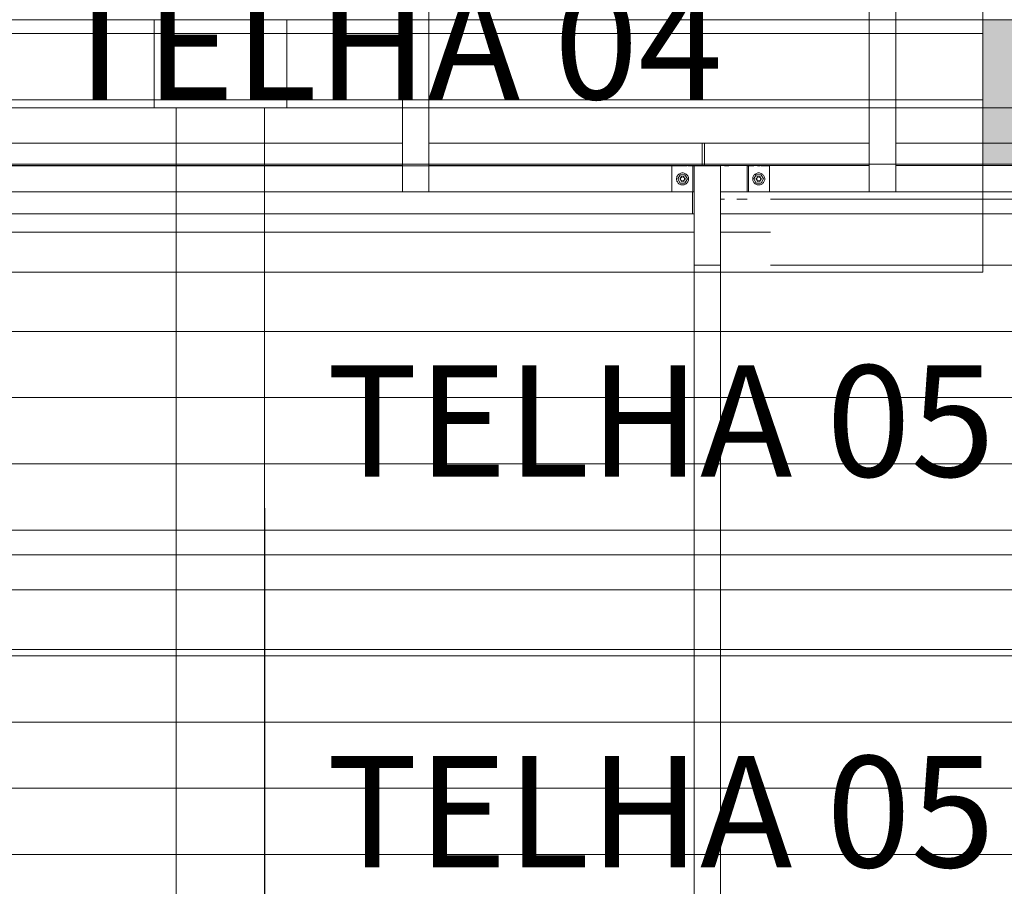
# Model space of a CAD drawing. Units: millimetres. Extents: x 225850 to 342378, y -28738 to 12684.
# Drawn here: x 333117 to 335347, y -14982 to -13019 of the extents above; entities that cross this region are included whole.
import ezdxf

# ---------------------------------------------------------------- set-up
doc = ezdxf.new("R2010")
doc.units = ezdxf.units.MM
for name, color, linetype, lineweight, true_color in [('A-COLS', 7, 'Continuous', 5, 0x3f403f), ('A-GENM', 7, 'Continuous', 5, 0x3f403f), ('A-ROOF-IDEN', 7, 'Continuous', 5, 0x3f403f), ('Pilares Estruturais', 7, 'Continuous', 5, 0x3f403f), ('Piso', 7, 'Continuous', 5, 0x3f403f), ('Quadro Estrutural', 7, 'Continuous', 5, 0x3f403f), ('Telhado', 7, 'Continuous', 5, 0x3f403f), ('Telhados', 7, 'Continuous', 5, 0x3f403f)]:
    doc.layers.add(name, color=color, linetype=linetype, lineweight=lineweight, true_color=true_color)
doc.styles.add('Figtree Light_B', font='txt', dxfattribs={"height": 252})
pattern_1 = [(180, (89044.93, 12390), (-2e-14, -150), [])]
pattern_2 = [(180, (89044.93, 13275), (-2e-14, -150), [])]
pattern_3 = [(180, (85648.66, 0), (-2e-14, -150), [])]

# ---------------------------------------------------------------- blocks, each defined once
blk = doc.blocks.new('Family - L218-296787-PAGINAÇÃO DE TELHAS')
at = {"layer": 'Piso', "lineweight": 9, "true_color": 0xc3c3c3}
blk.add_hatch(color=9, dxfattribs=at).paths.add_polyline_path([(1600, -3251), (1600, 3251), (26.4, 3251), (26.4, 3171), (1173.7, 3171), (1173.7, 3124), (1241.5, 3124), (1241.5, 3121), (1260.8, 3121), (1260.8, 3061), (1241.5, 3061), (1241.5, 1095.7), (1260.8, 1095.7), (1260.8, 1035.7), (1241.5, 1035.7), (1241.5, -929.6), (1260.8, -929.6), (1260.8, -989.6), (1241.5, -989.6), (1241.5, -2954.8), (1260.8, -2954.8), (1260.8, -3014.8), (1241.5, -3014.8), (1241.5, -3251)])
at = {"layer": 'Piso', "color": 9, "lineweight": 9, "true_color": 0xbfbfbf}
for p, q in [((-1599.9, -51), (-1600, 3251)), ((-1600, 3251), (1600, 3251))]:
    blk.add_line(p, q, dxfattribs=at)
blk = doc.blocks.new('Family - P30-296793-PAGINAÇÃO DE TELHAS')
at = {"layer": 'A-COLS', "color": 9, "lineweight": 9, "true_color": 0xbfbfbf}
for p, q in [((-150, 100), (150, 100)), ((-150, -100), (-150, 100)), ((150, 100), (150, -100)), ((150, -100), (-150, -100))]:
    blk.add_line(p, q, dxfattribs=at)
blk = doc.blocks.new('Family - P30-298616-PAGINAÇÃO DE TELHAS')
at = {"layer": 'Pilares Estruturais', "color": 9, "lineweight": 9, "true_color": 0xbfbfbf}
for p, q in [((-150, 100), (150, 100)), ((-150, -100), (-150, 100)), ((150, 100), (150, -100)), ((150, -100), (-150, -100))]:
    blk.add_line(p, q, dxfattribs=at)
blk = doc.blocks.new('Family - VC210-296847-PAGINAÇÃO DE TELHAS')
at = {"layer": 'Quadro Estrutural', "color": 9, "lineweight": 9, "true_color": 0xbfbfbf}
for p, q in [((-925.05, 100), (925.05, 100)), ((-925.05, 100), (-925.05, -100)), ((925.05, -100), (925.05, 100)), ((925.05, -100), (-925.05, -100))]:
    blk.add_line(p, q, dxfattribs=at)
blk = doc.blocks.new('Family - VC210-296849-PAGINAÇÃO DE TELHAS')
at = {"layer": 'Quadro Estrutural', "lineweight": 9, "true_color": 0x3d3d3d}
blk.add_hatch(color=250, dxfattribs=at).paths.add_polyline_path([(626.8, -100), (949.6, -100), (949.6, 0), (849.6, 0), (849.5, 100), (626.8, 100)])
at = {"layer": 'Quadro Estrutural', "color": 9, "lineweight": 9, "true_color": 0xbfbfbf}
for p, q in [((-949.6, 100), (949.6, 100)), ((-949.6, 100), (-949.6, -100)), ((949.6, -100), (949.6, 100)), ((949.6, -100), (-949.6, -100))]:
    blk.add_line(p, q, dxfattribs=at)
blk = doc.blocks.new('Family - L217-296893-PAGINAÇÃO DE TELHAS')
at = {"layer": 'Piso', "color": 9, "lineweight": 9, "true_color": 0xbfbfbf}
for p, q in [((-2000.045, 1451.79), (1999.955, 1451.78)), ((1999.955, 1451.78), (2000.045, -1450.2))]:
    blk.add_line(p, q, dxfattribs=at)
blk = doc.blocks.new('Family - VC236-297055-PAGINAÇÃO DE TELHAS')
at = {"layer": 'Quadro Estrutural', "color": 9, "lineweight": 9, "true_color": 0xbfbfbf}
for p, q in [((100, 1451), (-100, 1451)), ((-100, 1451), (-100, -1451)), ((100, 1451), (100, -1451)), ((-100, -1451), (100, -1451))]:
    blk.add_line(p, q, dxfattribs=at)
blk = doc.blocks.new('IFC-EST-UBS-PORTE-2_IFC-2-PAGINAÇÃO DE TELHAS')
at = {"layer": 'A-COLS', "color": 9, "lineweight": 9, "true_color": 0xbfbfbf}
blk.add_blockref('Family - P30-298616-PAGINAÇÃO DE TELHAS', (249875.1, -13118.6), dxfattribs=at)
at = {"layer": 'Pilares Estruturais', "color": 9, "lineweight": 9, "true_color": 0xbfbfbf}
blk.add_blockref('Family - P30-296793-PAGINAÇÃO DE TELHAS', (249875.1, -13118.6), dxfattribs=at)
at = {"layer": 'Piso', "color": 9, "lineweight": 9, "true_color": 0xbfbfbf}
for name, p in [('Family - L217-296893-PAGINAÇÃO DE TELHAS', (247775, -14670.4)), ('Family - L218-296787-PAGINAÇÃO DE TELHAS', (251575, -16469.6))]:
    blk.add_blockref(name, p, dxfattribs=at)
at = {"layer": 'Quadro Estrutural', "color": 9, "lineweight": 9, "true_color": 0xbfbfbf}
for name, p in [('Family - VC210-296847-PAGINAÇÃO DE TELHAS', (248800, -13118.6)), ('Family - VC210-296849-PAGINAÇÃO DE TELHAS', (250974.6, -13118.6)), ('Family - VC236-297055-PAGINAÇÃO DE TELHAS', (249875, -14669.6))]:
    blk.add_blockref(name, p, dxfattribs=at)
blk = doc.blocks.new('Madeira Retangular - 5x6-V362-PAGINAÇÃO DE TELHAS')
at = {"layer": 'Quadro Estrutural', "color": 9, "true_color": 0xbfbfbf}
for p, q in [((249230, -13408.6), (249223.5, -13408.6)), ((249223.5, -13408.6), (249223.5, -13458.6)), ((249420.3, -13408.6), (249350, -13408.6)), ((249223.5, -13458.6), (249230, -13458.6)), ((249290, -13458.6), (249420.3, -13458.6))]:
    blk.add_line(p, q, dxfattribs=at)
at = {"layer": 'Quadro Estrutural', "color": 9, "true_color": 0xbebebe}
for p, q in [((250287.1, -13408.6), (249420.3, -13408.6)), ((250943.5, -13408.6), (250347.1, -13408.6)), ((249420.3, -13458.6), (250943.5, -13458.6))]:
    blk.add_line(p, q, dxfattribs=at)
blk = doc.blocks.new('Madeira Retangular - 5x6-V363-PAGINAÇÃO DE TELHAS')
at = {"layer": 'Quadro Estrutural', "color": 9, "true_color": 0xbebebe}
for p, q in [((250947.5, -13408.6), (250943.5, -13408.6)), ((250943.5, -13408.6), (250943.5, -13458.6)), ((251344.2, -13408.6), (251067.5, -13408.6)), ((251601.5, -13408.6), (251404.2, -13408.6)), ((250943.5, -13458.6), (250947.5, -13458.6)), ((251007.5, -13458.6), (251601.5, -13458.6))]:
    blk.add_line(p, q, dxfattribs=at)
at = {"layer": 'Quadro Estrutural', "color": 253, "true_color": 0xb4b4b4}
for p, q in [((252665, -13408.6), (251601.5, -13408.6)), ((252759.1, -13408.6), (252759.1, -13458.6)), ((251601.5, -13458.6), (252665, -13458.6)), ((252725, -13458.6), (252759.1, -13458.6))]:
    blk.add_line(p, q, dxfattribs=at)
blk = doc.blocks.new('Madeira Retangular - 5x6-V366-PAGINAÇÃO DE TELHAS')
at = {"layer": 'Quadro Estrutural', "color": 9, "true_color": 0xbebebe}
for p, q in [((249420.3, -13298.6), (249313.8, -13298.6)), ((249420.3, -13348.6), (250287.1, -13348.6)), ((250347.1, -13348.6), (250947.5, -13348.6))]:
    blk.add_line(p, q, dxfattribs=at)
at = {"layer": 'Quadro Estrutural', "color": 253, "true_color": 0xb4b4b4}
for p, q in [((250287.1, -13298.6), (249420.3, -13298.6)), ((250965.9, -13298.6), (250347.1, -13298.6))]:
    blk.add_line(p, q, dxfattribs=at)
at = {"layer": 'Quadro Estrutural', "color": 9, "true_color": 0xbfbfbf}
blk.add_line((249350, -13348.6), (249420.3, -13348.6), dxfattribs=at)
blk = doc.blocks.new('Madeira Retangular - 5x6-V367-PAGINAÇÃO DE TELHAS')
at = {"layer": 'Quadro Estrutural', "true_color": 0xa09151}
blk.add_hatch(color=55, dxfattribs=at).paths.add_polyline_path([(252676.4, -13345.6), (252748.8, -13345.6), (252748.8, -13298.6), (251601.5, -13298.6), (251601.5, -13345.6), (252572.7, -13345.6)])
at = {"layer": 'Quadro Estrutural', "color": 253, "true_color": 0xb4b4b4}
for p, q in [((250971.3, -13298.6), (250965.9, -13298.6)), ((250965.9, -13298.6), (250965.9, -13345.6)), ((250971.3, -13345.6), (250971.3, -13298.6)), ((251344.2, -13298.6), (250971.3, -13298.6)), ((251601.5, -13298.6), (251404.2, -13298.6)), ((251601.5, -13348.6), (252665, -13348.6)), ((252748.8, -13345.6), (252748.8, -13348.6))]:
    blk.add_line(p, q, dxfattribs=at)
at = {"layer": 'Quadro Estrutural'}
for q in [(251601.5, -13298.6), (252748.8, -13345.6)]:
    blk.add_line((252748.8, -13298.6), q, dxfattribs=at)
at = {"layer": 'Quadro Estrutural', "color": 9, "true_color": 0xbebebe}
for p, q in [((250965.9, -13345.6), (250965.9, -13348.6)), ((250971.3, -13348.6), (250971.3, -13345.6)), ((251067.5, -13348.6), (251344.2, -13348.6)), ((251404.2, -13348.6), (251601.5, -13348.6))]:
    blk.add_line(p, q, dxfattribs=at)
blk = doc.blocks.new('Madeira Retangular - 6x12-2417151-PAGINAÇÃO DE TELHAS')
at = {"layer": 'Quadro Estrutural', "color": 253, "true_color": 0xb4b4b4}
for p, q in [((6104, 30), (5434, 30)), ((6959, 30), (6319, 30)), ((5434, -30), (6104, -30)), ((6319, -30), (6959, -30))]:
    blk.add_line(p, q, dxfattribs=at)
at = {"layer": 'Quadro Estrutural', "color": 9, "true_color": 0xbebebe}
for p, q in [((6319, 30), (6104, 30)), ((7201, 30), (6959, 30)), ((7201, 30), (7201, -30)), ((6104, -30), (6319, -30)), ((6959, -30), (7201, -30))]:
    blk.add_line(p, q, dxfattribs=at)
blk = doc.blocks.new('Madeira Retangular - 6x12-2417149-PAGINAÇÃO DE TELHAS')
at = {"layer": 'Quadro Estrutural', "color": 9, "true_color": 0xbebebe}
for p, q in [((-9534.9, -30), (-9534.9, 30)), ((-9471.9, 30), (-9534.9, 30)), ((-9534.9, -30), (-9471.9, -30))]:
    blk.add_line(p, q, dxfattribs=at)
at = {"layer": 'Quadro Estrutural', "color": 253, "true_color": 0xb4b4b4}
for p, q in [((-8831.9, 30), (-9471.9, 30)), ((-9471.9, -30), (-8831.9, -30))]:
    blk.add_line(p, q, dxfattribs=at)
blk = doc.blocks.new('Viga L - 2_x1_8_-V400-PAGINAÇÃO DE TELHAS')
at = {"layer": 'Quadro Estrutural', "color": 9, "true_color": 0xbebebe}
for p, q in [((247635.7, -13408.6), (247635.7, -13348.6)), ((247683.3, -13348.6), (247683.3, -13408.6))]:
    blk.add_line(p, q, dxfattribs=at)
blk = doc.blocks.new('Viga L - 2_x1_8_-V401-PAGINAÇÃO DE TELHAS')
at = {"layer": 'Quadro Estrutural', "color": 9, "true_color": 0xbebebe}
for p, q in [((247461.7, -13408.6), (247461.7, -13348.6)), ((247509.4, -13348.6), (247509.4, -13408.6))]:
    blk.add_line(p, q, dxfattribs=at)
blk = doc.blocks.new('Chumbador 02 - ø3_8-V416-PAGINAÇÃO DE TELHAS')
at = {"layer": 'A-GENM', "color": 9, "true_color": 0xbebebe}
for p, q in [((0, 11), (-9.5, 5.5)), ((-9.5, 5.5), (-9.5, -5.5)), ((9.5, 5.5), (0, 11)), ((9.5, -5.5), (9.5, 5.5)), ((-9.5, -5.5), (0, -11)), ((0, -11), (9.5, -5.5))]:
    blk.add_line(p, q, dxfattribs=at)
for radius, start, end in [(13.6, 165, 180), (13.6, 150, 165), (13.6, 135, 150), (13.6, 120, 135), (13.6, 105, 120), (5.68, 150, 165), (5, 165, 180), (5, 165, 180), (5.68, 135, 150), (4.75, 165, 180), (4.75, 150, 165), (5, 135, 150), (5, 135, 150), (4.75, 135, 150), (13.6, 90, 105), (5, 120, 135), (5, 120, 135), (4.75, 120, 135), (5, 105, 120), (5, 105, 120), (4.75, 105, 120), (5.68, 90, 105), (5, 90, 105), (5, 90, 105), (4.75, 90, 105), (13.6, 75, 90), (5.68, 75, 90), (5, 75, 90), (5, 75, 90), (4.75, 75, 90), (4.75, 60, 75), (5, 60, 75), (5, 60, 75), (4.75, 45, 60), (5, 45, 60), (5, 45, 60), (4.75, 30, 45), (13.6, 60, 75), (5.68, 30, 45), (4.75, 15, 30), (4.75, 360, 15), (5, 0, 15), (5, 0, 15), (5.68, 15, 30), (13.6, 45, 60), (13.6, 30, 45), (13.6, 15, 30), (13.6, 360, 15), (13.6, 180, 195), (13.6, 195, 210), (13.6, 210, 225), (13.6, 225, 240), (13.6, 240, 255), (5.68, 195, 210), (5, 180, 195), (5, 180, 195), (5.68, 210, 225), (4.75, 180, 195), (4.75, 195, 210), (4.75, 210, 225), (13.6, 255, 270), (4.75, 225, 240), (5, 240, 255), (5, 240, 255), (4.75, 240, 255), (5.68, 255, 270), (5, 255, 270), (5, 255, 270), (4.75, 255, 270), (4.75, 270, 285), (5, 270, 285), (5, 270, 285), (5.68, 270, 285), (13.6, 270, 285), (4.75, 285, 300), (5, 285, 300), (5, 285, 300), (4.75, 300, 315), (4.75, 315, 330), (13.6, 285, 300), (5.68, 315, 330), (4.75, 330, 345), (4.75, 345, 360), (5, 345, 0), (5, 345, 360), (5.68, 330, 345), (13.6, 300, 315), (13.6, 315, 330), (13.6, 330, 345), (13.6, 345, 360)]:
    blk.add_arc((0, 0), radius, start, end, dxfattribs=at)
blk = doc.blocks.new('Chumbador 02 - ø3_8-V417-PAGINAÇÃO DE TELHAS')
at = {"layer": 'A-GENM', "color": 9, "true_color": 0xbebebe}
for p, q in [((0, 11), (-9.5, 5.5)), ((-9.5, 5.5), (-9.5, -5.5)), ((9.5, 5.5), (0, 11)), ((9.5, -5.5), (9.5, 5.5)), ((-9.5, -5.5), (0, -11)), ((0, -11), (9.5, -5.5))]:
    blk.add_line(p, q, dxfattribs=at)
for radius, start, end in [(13.6, 165, 180), (13.6, 180, 195), (13.6, 150, 165), (13.6, 135, 150), (13.6, 120, 135), (13.6, 105, 120), (5.68, 150, 165), (5, 165, 180), (5, 165, 180), (5, 180, 195), (5, 180, 195), (5.68, 135, 150), (5, 150, 165), (5, 150, 165), (4.75, 165, 180), (4.75, 180, 195), (4.75, 150, 165), (5, 135, 150), (5, 135, 150), (4.75, 135, 150), (13.6, 90, 105), (4.75, 120, 135), (5, 105, 120), (5, 105, 120), (4.75, 105, 120), (5.68, 90, 105), (5, 90, 105), (5, 90, 105), (4.75, 90, 105), (13.6, 75, 90), (5.68, 75, 90), (5, 75, 90), (5, 75, 90), (4.75, 75, 90), (4.75, 60, 75), (5, 60, 75), (5, 60, 75), (4.75, 45, 60), (4.75, 30, 45), (13.6, 60, 75), (5.68, 30, 45), (4.75, 15, 30), (4.75, 0, 15), (4.75, 345, 360), (5, 0, 15), (5, 360, 15), (5, 345, 360), (5, 345, 360), (5.68, 15, 30), (13.6, 45, 60), (13.6, 30, 45), (13.6, 15, 30), (13.6, 0, 15), (13.6, 345, 360), (13.6, 195, 210), (13.6, 210, 225), (13.6, 225, 240), (13.6, 240, 255), (5.68, 195, 210), (5.68, 210, 225), (5, 195, 210), (5, 195, 210), (4.75, 195, 210), (5, 210, 225), (5, 210, 225), (4.75, 210, 225), (5, 225, 240), (5, 225, 240), (13.6, 255, 270), (4.75, 225, 240), (5, 240, 255), (5, 240, 255), (4.75, 240, 255), (5.68, 255, 270), (5, 255, 270), (5, 255, 270), (4.75, 255, 270), (4.75, 270, 285), (5, 270, 285), (5, 270, 285), (5.68, 270, 285), (13.6, 270, 285), (4.75, 285, 300), (4.75, 300, 315), (4.75, 315, 330), (13.6, 285, 300), (5.68, 315, 330), (4.75, 330, 345), (5.68, 330, 345), (13.6, 300, 315), (13.6, 315, 330), (13.6, 330, 345)]:
    blk.add_arc((0, 0), radius, start, end, dxfattribs=at)

msp = doc.modelspace()

# ---------------------------------------------------------------- hatches: boundary and pattern name
at = {"layer": 'Telhado', "true_color": 0xc0c0c0}
h = msp.add_hatch(dxfattribs=at)
h.set_pattern_fill('FP_34', color=9, style=0, pattern_type=2)
h.set_pattern_definition(pattern_3)
h.paths.add_polyline_path([(333117.1, -13345.6), (333117.1, -13298.6), (332986.8, -13298.6), (332986.8, -12705.6), (332926.8, -12705.6), (332926.8, -13298.6), (332868.1, -13298.6), (332868.1, -13345.6), (333053.3, -13345.6)])
h.paths.add_polyline_path([(334704.3, -13440.5), (334704.3, -13345.6), (334644.3, -13345.6), (334644.3, -13408.6), (334043.9, -13408.6), (334043.9, -13348.6), (334609.5, -13348.6), (334609.5, -13345.6), (333117.1, -13345.6), (333117.1, -13348.6), (333983.9, -13348.6), (333983.9, -13408.6), (333117.1, -13408.6), (333117.1, -13458.6), (334644.3, -13458.6), (334644.3, -13440.5)])
h.paths.add_polyline_path([(334740.8, -13458.6), (334817, -13458.6), (334817, -13408.6), (334764.3, -13408.6), (334764.3, -13440.5), (334740.8, -13440.5), (334740.8, -13408.6), (334722.7, -13408.6), (334722.7, -13345.6), (334713.3, -13345.6), (334713.3, -13440.5), (334704.3, -13440.5), (334704.3, -13458.6)])
h.paths.add_polyline_path([(334817, -13348.6), (334817, -13345.6), (334764.3, -13345.6), (334764.3, -13348.6)])
h.paths.add_polyline_path([(333983.9, -12705.6), (334043.9, -12705.6), (334043.9, -12490.6), (333983.9, -12490.6)])
h.paths.add_polyline_path([(335041, -12705.6), (335101, -12705.6), (335101, -12490.6), (335041, -12490.6)])
h = msp.add_hatch(dxfattribs=at)
h.set_pattern_fill('FP_34', color=9, style=0, pattern_type=2)
h.set_pattern_definition(pattern_3)
h.paths.add_polyline_path([(332986.8, -13590.6), (332986.8, -13458.6), (333117.1, -13458.6), (333117.1, -13408.6), (333097.6, -13408.6), (333097.6, -13348.6), (333117.1, -13348.6), (333117.1, -13345.6), (332868.1, -13345.6), (332868.1, -13348.6), (332876, -13348.6), (332876, -13408.6), (332868.1, -13408.6), (332868.1, -13458.6), (332926.8, -13458.6), (332926.8, -13590.6), (332949.5, -13590.6)])
h.paths.add_polyline_path([(334627.7, -13369.8), (334624.1, -13369.8), (334624.9, -13367.6), (334627.7, -13367.6)])
h.paths.add_polyline_path([(334627.8, -13388.9), (334629.1, -13388.9), (334629.1, -13387.2)])
h.paths.add_polyline_path([(334641.2, -13408.6), (334644.3, -13408.6), (334644.3, -13348.6), (334629.9, -13348.6), (334629.1, -13369.9), (334627.7, -13369.8), (334629.1, -13367.8), (334627.7, -13348.6), (334622.5, -13348.6), (334621, -13348.6), (334619.6, -13348.6), (334618.1, -13348.6), (334593.5, -13348.6), (334593.5, -13408.6), (334613.8, -13408.6), (334615.3, -13393), (334616.7, -13393), (334618.1, -13393), (334619.6, -13393), (334621, -13408.6), (334629.1, -13408.6), (334627.6, -13388.9), (334625.1, -13386.3), (334626, -13384.8), (334629.9, -13386.2), (334629.9, -13408.6), (334640.3, -13408.6)])
h.paths.add_polyline_path([(334792, -13408.6), (334790.6, -13393), (334787.7, -13393), (334789.1, -13408.6), (334790.6, -13408.6)])
h.paths.add_polyline_path([(334779.6, -13371.6), (334781, -13374.4), (334782.5, -13374.4), (334782.9, -13372.6), (334780.9, -13369.9)])
h.paths.add_polyline_path([(334785.1, -13369.9), (334786.5, -13375.4), (334787.7, -13373.9), (334786.2, -13370.8), (334785.6, -13370.9)])
h.paths.add_polyline_path([(334788, -13369.8), (334786.5, -13369.8), (334787.7, -13368.8)])
h.paths.add_polyline_path([(334764.3, -13408.6), (334773.1, -13408.6), (334779.6, -13369.8), (334781.1, -13369.9), (334783.6, -13372.4), (334786.5, -13369.9), (334789.8, -13369.8), (334790.2, -13367.6), (334787, -13366.3), (334786.5, -13364.4), (334785.1, -13367.1), (334783.8, -13367.6), (334781, -13359.8), (334779.6, -13348.6), (334764.3, -13348.6)])
h.paths.add_polyline_path([(334778.8, -13386.2), (334779.6, -13387.2), (334779.6, -13388.1)])
h.paths.add_polyline_path([(334779.6, -13379.4), (334786.2, -13381.9), (334784.9, -13377.9), (334782.5, -13378.3)])
h.paths.add_polyline_path([(334778.8, -13386.2), (334779.6, -13408.6), (334781, -13408.6), (334781, -13389), (334785.1, -13392.5), (334786.5, -13389), (334787.3, -13389), (334786.2, -13388.9), (334785.1, -13388.9), (334781, -13382.6), (334781, -13381.8), (334778.8, -13379.7), (334779.6, -13385.7)])
h.paths.add_polyline_path([(334802.3, -13372.6), (334801.5, -13371.6), (334801.5, -13370.7)])
h.paths.add_polyline_path([(334801.5, -13379.4), (334796, -13380.9), (334796.7, -13379.4)])
h.paths.add_polyline_path([(334815.1, -13408.6), (334815.1, -13348.6), (334796, -13348.6), (334796.6, -13369.8), (334800.1, -13369.9), (334798.6, -13374.4), (334800.2, -13374.4), (334801.5, -13374.4), (334802.3, -13372.6), (334802.3, -13376.5), (334801.5, -13379.4), (334796.6, -13379.2), (334796, -13377.9), (334794.9, -13376.5), (334794.9, -13386.9), (334794.6, -13389), (334796, -13391.1), (334796, -13392.5), (334797.3, -13408.6), (334804.1, -13408.6)])
h.paths.add_polyline_path([(334790.5, -13392.5), (334790.2, -13391.1), (334787.7, -13392.5)])
h.paths.add_polyline_path([(334790.6, -13393), (334792, -13391.1), (334790.5, -13392.5)])
h.paths.add_polyline_path([(334802.3, -13386.2), (334801.5, -13384.4), (334802.3, -13382.2), (334803.7, -13382.9)])
h.paths.add_polyline_path([(334800.2, -13389), (334797.2, -13386.9), (334798.4, -13384.8), (334800.2, -13385.4), (334801.5, -13388.1), (334801.5, -13389)])
h.paths.add_polyline_path([(334608.5, -13388.9), (334607.2, -13385.9), (334609.5, -13385), (334608.5, -13388.9)])
h.paths.add_polyline_path([(334627.6, -13388.9), (334623.6, -13388.9), (334624.7, -13386.9)])
h.paths.add_polyline_path([(334785.1, -13388.9), (334787.7, -13384.9), (334786.2, -13383.5), (334786.2, -13384.4), (334786.2, -13386.9)])
h.paths.add_polyline_path([(334622.5, -13387.9), (334621, -13384.9), (334622.5, -13386.9)])
h.paths.add_polyline_path([(334794.9, -13387.9), (334793.4, -13384.9), (334792.3, -13385.8), (334794.6, -13387.7)])
h.paths.add_polyline_path([(334631.2, -13382.9), (334627.6, -13381.9), (334629.9, -13379.7), (334631.2, -13375.9), (334631.5, -13380.9)])
h.paths.add_polyline_path([(334792.9, -13379.4), (334792.8, -13376.5), (334792, -13375.1), (334793.4, -13374.4), (334795.5, -13372.8), (334794.6, -13372.4), (334791.8, -13374.8), (334789.6, -13375.6), (334790.6, -13379.4), (334792.4, -13379.4)])
h.paths.add_polyline_path([(334791.8, -13384), (334791.6, -13383.4), (334789.9, -13379.4), (334787.8, -13379.4), (334787.7, -13382.2), (334787.7, -13383.4), (334789.3, -13384.3), (334790.6, -13384.1)])
h.paths.add_polyline_path([(334791.8, -13384.4), (334793.4, -13383), (334791.8, -13384)])
h.paths.add_polyline_path([(334619.2, -13383.1), (334618.8, -13379.4), (334621, -13380.1), (334619.8, -13382.9)])
h.paths.add_polyline_path([(334629.1, -13379.4), (334623.6, -13377.9), (334624.1, -13377.5)])
h.paths.add_polyline_path([(334623, -13379.4), (334622.5, -13379.4), (334623, -13378.1)])
h.paths.add_polyline_path([(334786.5, -13379.4), (334787.4, -13379.4), (334786.5, -13377.2)])
h.paths.add_polyline_path([(334777.5, -13377.9), (334781.2, -13376.5), (334780.9, -13374.4), (334778.8, -13372.6), (334777.5, -13375.9)])
h.paths.add_polyline_path([(334628, -13377.4), (334629.1, -13376.5), (334629.1, -13376.9)])
h.paths.add_polyline_path([(334609.5, -13374.4), (334607.2, -13371.6), (334609.5, -13371.2), (334609.5, -13374.4)])
h.paths.add_polyline_path([(334622.5, -13374.4), (334621.2, -13374.1), (334622.5, -13372.6)])
h.paths.add_polyline_path([(334623.1, -13372.6), (334623, -13372.6), (334623.2, -13372.4)])
h.paths.add_polyline_path([(334778.8, -13372.6), (334777.5, -13371.8), (334778.8, -13369.9)])
h.paths.add_polyline_path([(334625.1, -13372.4), (334624.1, -13369.9), (334627.6, -13369.9)])
h.paths.add_polyline_path([(334797.5, -13372.4), (334800.1, -13369.9), (334796.4, -13370.4)])
h.paths.add_polyline_path([(334792, -13369.9), (334792, -13366), (334793.4, -13367.7), (334793.1, -13369.9), (334794.9, -13369.9), (334794.1, -13348.6), (334787.7, -13348.6), (334789.1, -13366), (334790.5, -13366.3), (334790.8, -13369.9)])
h.paths.add_polyline_path([(332926.8, -12705.6), (332986.8, -12705.6), (332986.8, -12490.6), (332926.8, -12490.6)])
h = msp.add_hatch(dxfattribs=at)
h.set_pattern_fill('FP_34', color=9, style=0, pattern_type=2)
h.set_pattern_definition(pattern_3)
h.paths.add_polyline_path([(334704.3, -13590.6), (334817, -13590.6), (334817, -13458.6), (334704.3, -13458.6)])
h.paths.add_polyline_path([(334644.3, -13590.6), (334644.3, -13458.6), (333671.8, -13458.6), (333671.8, -13590.6), (334640.3, -13590.6)])
h.paths.add_polyline_path([(333157, -13590.6), (333471.8, -13590.6), (333471.8, -13458.6), (332986.8, -13458.6), (332986.8, -13590.6), (333117.1, -13590.6)])
h.paths.add_polyline_path([(332926.8, -13590.6), (332926.8, -13458.6), (332868.1, -13458.6), (332868.1, -13590.6), (332920.3, -13590.6)])
h.paths.add_polyline_path([(332868.1, -13408.6), (332876, -13408.6), (332876, -13348.6), (332868.1, -13348.6)])
h.paths.add_polyline_path([(333117.1, -13408.6), (333471.8, -13408.6), (333471.8, -13348.6), (333097.6, -13348.6), (333097.6, -13408.6)])
h.paths.add_polyline_path([(334593.5, -13408.6), (334593.5, -13348.6), (334043.9, -13348.6), (334043.9, -13408.6), (334402, -13408.6)])
h.paths.add_polyline_path([(333671.8, -13408.6), (333983.9, -13408.6), (333983.9, -13348.6), (333671.8, -13348.6), (333671.8, -13394.6)])
h.paths.add_polyline_path([(334817, -13298.6), (335041, -13298.6), (335041, -13218.6), (334043.9, -13218.6), (334043.9, -13298.6), (334722.7, -13298.6)])
h.paths.add_polyline_path([(335298.3, -13298.6), (335298.3, -13218.6), (335101, -13218.6), (335101, -13298.6)])
h.paths.add_polyline_path([(333471.8, -13298.6), (333471.8, -13218.6), (332986.8, -13218.6), (332986.8, -13298.6), (333157, -13298.6)])
h.paths.add_polyline_path([(333983.9, -13298.6), (333983.9, -13218.6), (333671.8, -13218.6), (333671.8, -13298.6)])
h.paths.add_polyline_path([(332868.1, -13298.6), (332926.8, -13298.6), (332926.8, -13218.6), (332868.1, -13218.6), (332868.1, -13281.9)])
h.paths.add_polyline_path([(332986.8, -13018.6), (333983.9, -13018.6), (333983.9, -12490.6), (332986.8, -12490.6), (332986.8, -13018.6)])
h.paths.add_polyline_path([(332926.8, -13018.6), (332926.8, -12490.6), (332868.1, -12490.6), (332868.1, -13018.6)])
h.paths.add_polyline_path([(335101, -13018.6), (335298.3, -13018.6), (335298.3, -12490.6), (335101, -12490.6), (335101, -13018.6)])
h.paths.add_polyline_path([(334906.4, -13018.6), (335041, -13018.6), (335041, -12490.6), (334043.9, -12490.6), (334043.9, -13018.6), (334906.4, -13018.6)])
h = msp.add_hatch(dxfattribs=at)
h.set_pattern_fill('FP_34', color=9, style=0, pattern_type=2)
h.set_pattern_definition(pattern_3)
h.paths.add_polyline_path([(334817, -13345.6), (335298.3, -13345.6), (335298.3, -13298.6), (335101, -13298.6), (335101, -12705.6), (335041, -12705.6), (335041, -13298.6), (334043.9, -13298.6), (334043.9, -12705.6), (333983.9, -12705.6), (333983.9, -13298.6), (333117.1, -13298.6), (333117.1, -13345.6), (334722.7, -13345.6)])
h = msp.add_hatch(dxfattribs=at)
h.set_pattern_fill('FP_34', color=9, style=0, pattern_type=2)
h.set_pattern_definition(pattern_3)
h.paths.add_polyline_path([(333671.8, -13590.6), (333671.8, -13458.6), (333471.8, -13458.6), (333471.9, -13590.6)])
h.paths.add_polyline_path([(333671.8, -13408.6), (333671.8, -13348.6), (333471.8, -13348.6), (333471.9, -13408.6)])
h.paths.add_polyline_path([(332986.8, -13218.6), (333117.1, -13218.6), (333117.1, -13018.6), (332986.8, -13018.6)])
h.paths.add_polyline_path([(332926.8, -13218.6), (332926.8, -13018.6), (332868.1, -13018.6), (332868.1, -13218.6)])
h = msp.add_hatch(dxfattribs=at)
h.set_pattern_fill('FP_34', color=9, style=0, pattern_type=2)
h.set_pattern_definition(pattern_3)
h.paths.add_polyline_path([(333471.9, -13298.6), (333671.8, -13298.6), (333671.8, -13218.6), (333471.8, -13218.6), (333471.8, -13298.6)])
h.paths.add_polyline_path([(335041, -13218.6), (335041, -13018.6), (334043.9, -13018.6), (334043.9, -13218.6)])
h.paths.add_polyline_path([(333983.9, -13218.6), (333983.9, -13018.6), (333721.9, -13018.6), (333721.9, -13218.6)])
h.paths.add_polyline_path([(335298.3, -13218.6), (335298.3, -13018.6), (335101, -13018.6), (335101, -13218.6)])
h.paths.add_polyline_path([(333117.1, -13218.6), (333421.9, -13218.6), (333421.9, -13018.6), (333117.1, -13018.6)])
h = msp.add_hatch(dxfattribs=at)
h.set_pattern_fill('FP_34', color=9, style=0, pattern_type=2)
h.set_pattern_definition(pattern_3)
h.paths.add_polyline_path([(333671.8, -13218.6), (333721.9, -13218.6), (333721.9, -13018.6), (333421.9, -13018.6), (333421.9, -13218.6), (333671.8, -13218.6)])
h = msp.add_hatch(dxfattribs=at)
h.set_pattern_fill('FP_34', color=9, style=0, pattern_type=2)
h.set_pattern_definition(pattern_3)
h.paths.add_polyline_path([(333671.8, -13298.6), (333671.8, -13218.6), (333671.8, -13218.6), (333671.8, -13298.6)])
h.paths.add_polyline_path([(333346.9, -13218.6), (333346.9, -13218.6), (333117.1, -13218.6)])
h = msp.add_hatch(dxfattribs=at)
h.set_pattern_fill('FP_31', color=9, style=0, pattern_type=2)
h.set_pattern_definition([(180, (85652.23, 13275), (-2e-14, -150), [])])
h.paths.add_polyline_path([(329551.8, -14230.6), (329611.8, -14230.6), (329611.8, -13458.6), (329551.8, -13458.6), (329551.8, -13916.5)])
h.paths.add_polyline_path([(332327, -14230.6), (332926.8, -14230.6), (332926.8, -13590.6), (332868.1, -13590.6), (332868.1, -13458.6), (331269.3, -13458.6), (331269.3, -14230.6), (331497, -14230.6)])
h.paths.add_polyline_path([(329661.8, -14230.6), (331209.3, -14230.6), (331209.3, -13458.6), (329661.8, -13458.6), (329661.8, -13916.5)])
h.paths.add_polyline_path([(332986.8, -14230.6), (333117.1, -14230.6), (333117.1, -13590.6), (332986.8, -13590.6), (332986.8, -13916.5)])
h.paths.add_polyline_path([(332327, -13408.6), (332868.1, -13408.6), (332868.1, -13348.6), (331380.1, -13348.6), (331380.1, -13408.6), (331497, -13408.6)])
h.paths.add_polyline_path([(329837, -13408.6), (331158.5, -13408.6), (331158.5, -13348.6), (329662.6, -13348.6), (329662.6, -13408.6), (329733.2, -13408.6)])
h = msp.add_hatch(dxfattribs=at)
h.set_pattern_fill('FP_32', color=9, style=0, pattern_type=2)
h.set_pattern_definition(pattern_2)
h.paths.add_polyline_path([(335891.2, -14230.6), (336361.8, -14230.6), (336361.8, -13458.6), (334817, -13458.6), (334817, -13590.6), (334704.3, -13590.6), (334704.3, -14230.6), (335647, -14230.6)])
h.paths.add_polyline_path([(333671.8, -14230.6), (334644.3, -14230.6), (334644.3, -13590.6), (333671.8, -13590.6), (333671.8, -13964.6)])
h.paths.add_polyline_path([(333157, -14230.6), (333471.8, -14230.6), (333471.8, -13590.6), (333117.1, -13590.6), (333117.1, -14230.6)])
h.paths.add_polyline_path([(336477, -14230.6), (336513.4, -14230.6), (336513.4, -13408.6), (336455.9, -13408.6), (336455.9, -13458.6), (336421.8, -13458.6), (336421.8, -14230.6)])
h.paths.add_polyline_path([(334815.1, -13408.6), (335041, -13408.6), (335041, -13348.6), (334815.1, -13348.6)])
h.paths.add_polyline_path([(335647, -13408.6), (336311, -13408.6), (336311, -13348.6), (335101, -13348.6), (335101, -13408.6), (335298.3, -13408.6)])
h.paths.add_polyline_path([(336513.4, -13348.6), (336513.4, -13345.6), (336445.6, -13345.6), (336445.6, -13348.6), (336485, -13348.6)])
h = msp.add_hatch(dxfattribs=at)
h.set_pattern_fill('FP_32', color=9, style=0, pattern_type=2)
h.set_pattern_definition(pattern_2)
h.paths.add_polyline_path([(334792.9, -13379.4), (334793.9, -13379.4), (334792.9, -13374.8), (334790.6, -13375.3), (334792, -13376.5), (334792.9, -13376.5)])
h.paths.add_polyline_path([(334793.4, -13392.6), (334794.1, -13392.5), (334794.9, -13395.5), (334796, -13391.7), (334794.6, -13391.1), (334794.9, -13387.9), (334793.4, -13384.9), (334792.4, -13379.4), (334790.6, -13379.4), (334789.3, -13374.8), (334786.4, -13375.1), (334785.1, -13369.9), (334783.6, -13372.4), (334783.5, -13372.6), (334779.6, -13376.9), (334780.4, -13377.9), (334779.9, -13379.9), (334779.6, -13382.3), (334781, -13382.6), (334781.4, -13382.6), (334786.2, -13388.9), (334787.7, -13390), (334787.7, -13391.1), (334790.6, -13391.1), (334792, -13392.5), (334793.4, -13392.5)])
h.paths.add_polyline_path([(334790.6, -13393), (334790.5, -13392.5), (334787.7, -13392.6)])
h.paths.add_polyline_path([(334792, -13408.6), (334793.4, -13408.6), (334792, -13392.8), (334792, -13393)])
h.paths.add_polyline_path([(334777.5, -13375.9), (334778.8, -13376.2), (334777.5, -13372.6)])
h.paths.add_polyline_path([(334778.8, -13386.2), (334779.6, -13385.7), (334778.8, -13377.9), (334777.5, -13377.9), (334777.5, -13382.9)])
h.paths.add_polyline_path([(334781, -13408.6), (334785.1, -13408.6), (334783.8, -13391.1), (334782.6, -13391.1), (334781, -13391.1)])
h.paths.add_polyline_path([(334773.1, -13408.6), (334777, -13408.6), (334776.8, -13380.9)])
h.paths.add_polyline_path([(334629.1, -13387.2), (334627.7, -13385.4), (334626, -13384.8), (334625.1, -13386.3), (334627.8, -13388.9)])
h.paths.add_polyline_path([(334629.1, -13408.6), (334629.9, -13408.6), (334629.1, -13388.9), (334629.1, -13389.9)])
h.paths.add_polyline_path([(334622.1, -13391.1), (334622.5, -13391.1), (334622.1, -13389)])
h.paths.add_polyline_path([(334801.5, -13389), (334802.3, -13389), (334801.5, -13387.2), (334800.2, -13388.9), (334800.2, -13385.4), (334798.4, -13384.8), (334797.3, -13387), (334800.2, -13389)])
h.paths.add_polyline_path([(334623.6, -13388.9), (334627.6, -13388.9), (334624.7, -13386.9)])
h.paths.add_polyline_path([(334787.7, -13384), (334787.8, -13379.4), (334790.6, -13379.4), (334790.6, -13384.1), (334788.2, -13384)])
h.paths.add_polyline_path([(334785.1, -13388.9), (334785.8, -13384.4), (334787.3, -13384), (334787.7, -13384.9), (334786.2, -13387.9)])
h.paths.add_polyline_path([(334608.5, -13388.9), (334609.5, -13388), (334608.5, -13385.4), (334607.2, -13387.2)])
h.paths.add_polyline_path([(334612.6, -13388.9), (334613.8, -13387.9), (334613.8, -13386.9)])
h.paths.add_polyline_path([(334630.8, -13386.2), (334631.2, -13386.2), (334631.2, -13382.9)])
h.paths.add_polyline_path([(334802.3, -13386.2), (334802.3, -13383.4), (334801.5, -13383.4), (334801.5, -13385.7)])
h.paths.add_polyline_path([(334793.9, -13383.2), (334794.6, -13382.2), (334793.9, -13382.7)])
h.paths.add_polyline_path([(334629.9, -13372.6), (334629.1, -13373.3), (334629.9, -13376.2)])
h.paths.add_polyline_path([(334629.9, -13372.6), (334629.1, -13367.8), (334629.1, -13369.9), (334629.1, -13371.6)])
h.paths.add_polyline_path([(334629.1, -13379.4), (334623.6, -13377.9), (334623.8, -13379.4)])
h.paths.add_polyline_path([(334629.9, -13383.4), (334631.5, -13380.9), (334631.7, -13379.4), (334631.2, -13382.2), (334629.9, -13382.2), (334628.8, -13379.9), (334629.1, -13382.3), (334629.1, -13383.4)])
h.paths.add_polyline_path([(334619.2, -13383.1), (334619.8, -13382.9), (334621, -13379.4), (334618.8, -13379.4)])
h.paths.add_polyline_path([(334796, -13380.9), (334799.1, -13380.3), (334801.5, -13377.9), (334801.5, -13376.4), (334800.2, -13374.4), (334799.2, -13375.3), (334798.2, -13372.6), (334800.2, -13369.8), (334796, -13369.9), (334796, -13377.9), (334796.2, -13379.4)])
h.paths.add_polyline_path([(334794.9, -13381.9), (334795.5, -13381), (334794.9, -13379.4)])
h.paths.add_polyline_path([(334786.2, -13381.9), (334779.6, -13379.4), (334786.2, -13377), (334786.2, -13381.6)])
h.paths.add_polyline_path([(334612.4, -13379.4), (334611.1, -13377.9), (334610.1, -13378.3)])
h.paths.add_polyline_path([(334616.2, -13379.4), (334617.5, -13379.4), (334618.1, -13374.6)])
h.paths.add_polyline_path([(334801.5, -13377.9), (334802.3, -13376.5), (334803.7, -13375.9), (334802.3, -13376.2), (334801.5, -13376.9)])
h.paths.add_polyline_path([(334794.9, -13369.9), (334795.5, -13369.8), (334796, -13369.2), (334796, -13367.1), (334794.9, -13367.6)])
h.paths.add_polyline_path([(334791.8, -13374.8), (334793, -13374.3), (334794.6, -13372.4), (334794.9, -13369.9), (334792.4, -13369.9), (334794.1, -13366.3), (334792, -13367.6), (334790.6, -13367.6), (334790.2, -13367.6), (334789.8, -13369.8), (334786.2, -13370.8), (334789.1, -13373.9), (334790.6, -13374.8), (334791.8, -13374.8)])
h.paths.add_polyline_path([(334609.5, -13374.4), (334608.5, -13369.9), (334607.2, -13373)])
h.paths.add_polyline_path([(334621, -13374.4), (334622.5, -13374.4), (334621.2, -13374.1)])
h.paths.add_polyline_path([(334792, -13373.9), (334791.4, -13373.7), (334794, -13371.5)])
h.paths.add_polyline_path([(334623.6, -13369.9), (334625.1, -13372.4), (334627.6, -13369.9), (334624.1, -13369.9)])
h.paths.add_polyline_path([(334797.5, -13372.4), (334796.5, -13369.9), (334800.1, -13369.9)])
h.paths.add_polyline_path([(334615.6, -13369.9), (334616.3, -13369.9), (334615.3, -13368.8)])
h.paths.add_polyline_path([(334624.1, -13369.8), (334627.7, -13369.8), (334627.7, -13367.6), (334624.9, -13367.6)])
h.paths.add_polyline_path([(334787.3, -13369.8), (334787.7, -13368.8), (334786.5, -13369.8)])
h.paths.add_polyline_path([(334787.7, -13367.6), (334790.2, -13367.6), (334790.6, -13365.8), (334787.7, -13365.8), (334787.4, -13367.6)])
h.paths.add_polyline_path([(334783.8, -13367.6), (334785.1, -13366.3), (334783.8, -13348.6), (334781, -13348.6), (334781, -13359.8)])
h.paths.add_polyline_path([(334618.1, -13365.8), (334619.6, -13365.6), (334618.1, -13348.6)])
h = msp.add_hatch(dxfattribs=at)
h.set_pattern_fill('FP_32', color=9, style=0, pattern_type=2)
h.set_pattern_definition(pattern_2)
h.paths.add_polyline_path([(334704.3, -13440.5), (334713.3, -13440.5), (334713.3, -13345.6), (334704.3, -13345.6), (334704.3, -13408.6)])
h.paths.add_polyline_path([(334644.3, -13590.6), (334704.3, -13590.6), (334704.3, -13440.5), (334644.3, -13440.5)])
h.paths.add_polyline_path([(335298.3, -13458.6), (335298.3, -13408.6), (335101, -13408.6), (335101, -13348.6), (335298.3, -13348.6), (335298.3, -13345.6), (334817, -13345.6), (334817, -13348.6), (335041, -13348.6), (335041, -13408.6), (334817, -13408.6), (334817, -13458.6), (335101, -13458.6)])
h.paths.add_polyline_path([(334764.3, -13440.5), (334764.3, -13345.6), (334722.7, -13345.6), (334722.7, -13408.6), (334740.8, -13408.6), (334740.8, -13440.5)])
h.paths.add_polyline_path([(334644.3, -13348.6), (334644.3, -13345.6), (334609.5, -13345.6), (334609.5, -13348.6)])
h = msp.add_hatch(dxfattribs=at)
h.set_pattern_fill('FP_32', color=9, style=0, pattern_type=2)
h.set_pattern_definition(pattern_2)
h.paths.add_polyline_path([(334644.3, -14230.6), (334704.3, -14230.6), (334704.3, -13590.6), (334644.3, -13590.6), (334644.3, -13916.5)])
h.paths.add_polyline_path([(336421.8, -14230.6), (336421.8, -13458.6), (336455.9, -13458.6), (336455.9, -13408.6), (336481.8, -13408.6), (336481.8, -13348.6), (336445.6, -13348.6), (336445.6, -13345.6), (335298.3, -13345.6), (335298.3, -13348.6), (336361.8, -13348.6), (336361.8, -13408.6), (335298.3, -13408.6), (335298.3, -13458.6), (336361.8, -13458.6), (336361.8, -14230.6)])
h = msp.add_hatch(dxfattribs=at)
h.set_pattern_fill('FP_32', color=9, style=0, pattern_type=2)
h.set_pattern_definition(pattern_2)
h.paths.add_polyline_path([(333471.8, -14230.6), (333671.8, -14230.6), (333671.8, -13590.6), (333471.8, -13590.6)])
h = msp.add_hatch(dxfattribs=at)
h.set_pattern_fill('FP_29', color=9, style=0, pattern_type=2)
h.set_pattern_definition([(180, (85652.23, 12390), (-2e-14, -150), [])])
h.paths.add_polyline_path([(333117.1, -15323.9), (333117.1, -14230.6), (332986.8, -14230.6), (332986.8, -15323.9), (333010.6, -15323.9)])
h.paths.add_polyline_path([(329611.8, -15323.9), (329611.8, -14230.6), (329551.8, -14230.6), (329551.8, -15323.9)])
h.paths.add_polyline_path([(329661.8, -15323.9), (331082, -15323.9), (331082, -15185.6), (331209.3, -15185.6), (331209.3, -14230.6), (329661.8, -14230.6), (329661.8, -15185.6)])
h.paths.add_polyline_path([(331269.3, -15323.9), (332926.8, -15323.9), (332926.8, -14230.6), (331269.3, -14230.6), (331269.3, -15185.6)])
h = msp.add_hatch(dxfattribs=at)
h.set_pattern_fill('FP_30', color=9, style=0, pattern_type=2)
h.set_pattern_definition(pattern_1)
h.paths.add_polyline_path([(335647, -15115.6), (336361.8, -15115.6), (336361.8, -14230.6), (334704.3, -14230.6), (334704.3, -15115.6), (335033.5, -15115.6)])
h.paths.add_polyline_path([(333157, -15115.6), (333471.9, -15115.6), (333471.8, -14230.6), (333117.1, -14230.6), (333117.1, -15115.6)])
h.paths.add_polyline_path([(333987, -15115.6), (334644.3, -15115.6), (334644.3, -14230.6), (333671.8, -14230.6), (333671.9, -15115.6)])
h.paths.add_polyline_path([(336421.8, -15115.6), (336513.4, -15115.6), (336513.4, -14230.6), (336421.8, -14230.6), (336421.8, -14551)])
h = msp.add_hatch(dxfattribs=at)
h.set_pattern_fill('FP_30', color=9, style=0, pattern_type=2)
h.set_pattern_definition(pattern_1)
h.paths.add_polyline_path([(333471.8, -14445.6), (333671.8, -14445.6), (333671.8, -14230.6), (333471.8, -14230.6)])
h = msp.add_hatch(dxfattribs=at)
h.set_pattern_fill('FP_30', color=9, style=0, pattern_type=2)
h.set_pattern_definition(pattern_1)
h.paths.add_polyline_path([(334704.3, -14445.6), (334704.3, -14230.6), (334644.3, -14230.6), (334644.3, -14445.6)])
h.paths.add_polyline_path([(336421.8, -14445.6), (336421.8, -14230.6), (336361.8, -14230.6), (336361.8, -14445.6)])
h = msp.add_hatch(dxfattribs=at)
h.set_pattern_fill('FP_30', color=9, style=0, pattern_type=2)
h.set_pattern_definition(pattern_1)
h.paths.add_polyline_path([(333671.8, -15115.6), (333671.8, -14445.6), (333471.8, -14445.6), (333471.9, -15115.6)])
h = msp.add_hatch(dxfattribs=at)
h.set_pattern_fill('FP_30', color=9, style=0, pattern_type=2)
h.set_pattern_definition(pattern_1)
h.paths.add_polyline_path([(336361.8, -15115.6), (336421.8, -15115.6), (336421.8, -14445.6), (336361.8, -14445.6), (336361.8, -14551)])
h.paths.add_polyline_path([(334704.3, -15115.6), (334704.3, -14445.6), (334644.3, -14445.6), (334644.3, -15115.6)])

# ---------------------------------------------------------------- linework, layer by layer
at = {"layer": 'Quadro Estrutural', "color": 9, "true_color": 0xbebebe}
for p, q in [((334704.3, -13348.6), (334764.3, -13348.6)), ((334704.3, -13408.6), (334704.3, -13348.6)), ((334764.3, -13348.6), (334764.3, -13408.6)), ((334764.3, -13408.6), (334704.3, -13408.6))]:
    msp.add_line(p, q, dxfattribs=at)
at = {"layer": 'Telhados'}
for p, q in [((335298.3, -13590.6), (335298.3, -8065.6)), ((336513.4, -13345.6), (329471.8, -13345.6)), ((329471.8, -13590.6), (335298.3, -13590.6)), ((336513.4, -14230.6), (329471.8, -14230.6)), ((329471.8, -14445.6), (336513.4, -14445.6))]:
    msp.add_line(p, q, dxfattribs=at)

# ---------------------------------------------------------------- block references
at = {"lineweight": 5}
msp.add_blockref('IFC-EST-UBS-PORTE-2_IFC-2-PAGINAÇÃO DE TELHAS', (83696.8, 0), dxfattribs=at)
at = {"layer": 'A-GENM', "color": 9, "true_color": 0xbebebe}
for name, p, rotation in [('Chumbador 02 - ø3_8-V417-PAGINAÇÃO DE TELHAS', (334618.1, -13379.4), 269.9999999999996), ('Chumbador 02 - ø3_8-V416-PAGINAÇÃO DE TELHAS', (334790.6, -13379.4), 270)]:
    msp.add_blockref(name, p, dxfattribs=dict(at, rotation=rotation))
at = {"layer": 'Quadro Estrutural', "rotation": 90}
for name, p in [('Madeira Retangular - 6x12-2417149-PAGINAÇÃO DE TELHAS', (334013.9, -3873.7)), ('Madeira Retangular - 6x12-2417149-PAGINAÇÃO DE TELHAS', (335071, -3873.7)), ('Madeira Retangular - 6x12-2417151-PAGINAÇÃO DE TELHAS', (334674.3, -20549.6))]:
    msp.add_blockref(name, p, dxfattribs=at)
at = {"layer": 'Quadro Estrutural', "color": 9, "true_color": 0xbebebe}
for name, p in [('Madeira Retangular - 5x6-V366-PAGINAÇÃO DE TELHAS', (83696.8, 0)), ('Viga L - 2_x1_8_-V401-PAGINAÇÃO DE TELHAS', (87131.8, 0)), ('Viga L - 2_x1_8_-V400-PAGINAÇÃO DE TELHAS', (87131.8, 0)), ('Madeira Retangular - 5x6-V362-PAGINAÇÃO DE TELHAS', (83696.8, 0))]:
    msp.add_blockref(name, p, dxfattribs=at)
at = {"layer": 'Quadro Estrutural', "color": 253, "true_color": 0xb4b4b4}
for name in ['Madeira Retangular - 5x6-V367-PAGINAÇÃO DE TELHAS', 'Madeira Retangular - 5x6-V363-PAGINAÇÃO DE TELHAS']:
    msp.add_blockref(name, (83696.8, 0), dxfattribs=at)

# ---------------------------------------------------------------- texts
at = {"layer": 'A-ROOF-IDEN', "lineweight": 9, "char_height": 252, "attachment_point": 1, "style": 'Figtree Light_B'}
for s, insert, width in [('TELHA 04', (333195.7, -12946.8), 2154.936), ('TELHA 05', (333812.4, -13801.8), 2132.489), ('TELHA 05', (333812.4, -14686.8), 2132.489)]:
    msp.add_mtext(s, dxfattribs=dict(at, insert=insert, width=width))

doc.saveas('drawing.dxf')
